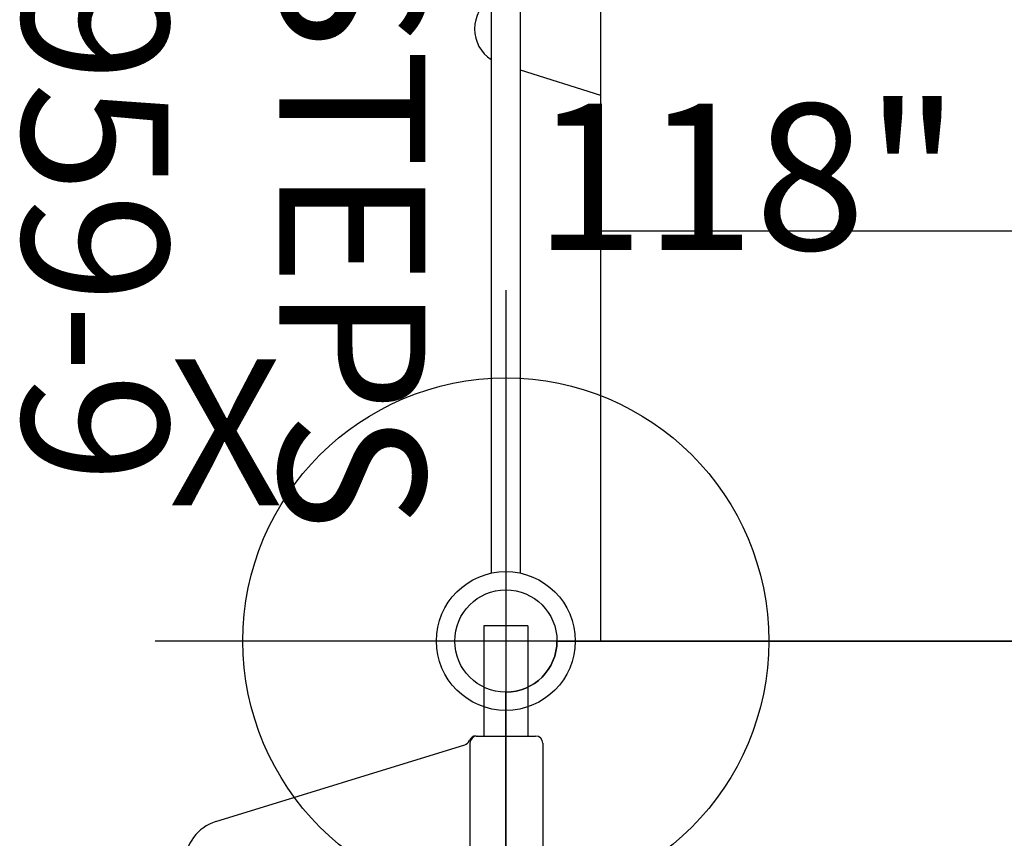
# Model space of a CAD drawing. Extents: x 4815 to 5178, y -5134 to -4783.
# Drawn here: x 4910 to 4944, y -5006 to -4978 of the extents above; entities that cross this region are included whole.
import ezdxf
from ezdxf.enums import TextEntityAlignment as Align

# ---------------------------------------------------------------- set-up
doc = ezdxf.new("R2010")
doc.units = 0
doc.header["$MEASUREMENT"] = 0
doc.linetypes.add('CENTER', pattern=[0.6, 0.375, -0.075, 0.075, -0.075])
doc.layers.get('0').update_dxf_attribs({"color": 5, "linetype": 'CONTINUOUS'})
for name, color, linetype in [('2DPOST', 7, 'CONTINUOUS'), ('PARTNO', 7, 'CONTINUOUS'), ('PHASE-1', 6, 'CONTINUOUS'), ('TXT', 7, 'CENTER')]:
    doc.layers.add(name, color=color, linetype=linetype)
doc.layers.add('Ft', color=1, linetype='CONTINUOUS', plot=False)
doc.layers.add('Node', color=7, linetype='CONTINUOUS', plot=False)
doc.styles.add('ROMANS', font='ROMANS.SHX', dxfattribs={"height": 5})
doc.styles.add('SIMPLEX', font='simplex.shx')

# ---------------------------------------------------------------- blocks, each defined once
blk = doc.blocks.new('PARTNO')
at = {"layer": 'TXT', "style": 'ROMANS'}
blk.add_attdef('PARTNO', text='', height=5, dxfattribs=at).set_placement((0, 0), align=Align.CENTER)
blk = doc.blocks.new('2895990H')
for p, q in [((39.677, 21.5), (2.322, 21.5)), ((2.322, 20.5), (39.677, 20.5)), ((18.785, 17.745), (19.648, 20.5)), ((23.335, 17.745), (22.472, 20.5)), ((0, -17.745), (0, 17.745)), ((0, 17.745), (41.999, 17.745)), ((13.87, -17.745), (13.87, 17.745)), ((27.964, -17.745), (27.964, 17.745)), ((41.999, -17.745), (41.999, 17.745)), ((41.999, -17.745), (0, -17.745)), ((18.785, -17.745), (19.648, -20.5)), ((23.335, -17.745), (22.472, -20.5)), ((39.677, -20.5), (2.322, -20.5)), ((2.322, -21.5), (39.677, -21.5))]:
    blk.add_line(p, q)
for centre, radius, start, end in [((21.06, 20.82), 1.252, 32.8705, 147.1295), ((21.06, -20.818), 1.254, 212.9558, 327.0442)]:
    blk.add_arc(centre, radius, start, end)
at = {"layer": 'Node'}
for p in [(0, 0), (41.999, 0)]:
    blk.add_point(p, dxfattribs=at)
at = {"layer": 'PARTNO'}
ref = blk.add_blockref('PARTNO', (21, -37.553), dxfattribs=at)
ref.add_attrib('PARTNO', '718-959-9', dxfattribs={"height": 5, "style": 'SIMPLEX'}).set_placement((21, -37.553), align=Align.CENTER)
at = {"layer": 'TXT', "style": 'SIMPLEX'}
blk.add_text('ATA STEPS', height=5, dxfattribs=at).set_placement((21, -26.902), align=Align.MIDDLE)
blk = doc.blocks.new('28502900')
for p, q in [((1.75, 21), (40.25, 21)), ((0, -19.25), (0, 19.25)), ((42, 19.25), (42, -19.25)), ((40.25, -21), (1.75, -21))]:
    blk.add_line(p, q)
for centre, start, end in [((0, 21), 270, 0), ((42, 21), 180, 270), ((0, -21), 0, 90), ((42, -21), 90, 180)]:
    blk.add_arc(centre, 1.75, start, end)
at = {"layer": 'Node'}
for p in [(0, 21), (21, 21), (42, 21), (0, 0), (42, 0), (0, -21), (21, -21), (42, -21)]:
    blk.add_point(p, dxfattribs=at)
at = {"layer": 'PARTNO'}
ref = blk.add_blockref('PARTNO', (20.91, -10.029), dxfattribs=dict(at, xscale=0.9, yscale=0.9, zscale=0.9))
ref.add_attrib('PARTNO', '718-502-9', dxfattribs={"height": 4.5, "style": 'SIMPLEX'}).set_placement((20.91, -10.029), align=Align.CENTER)
at = {"layer": 'TXT', "style": 'SIMPLEX'}
blk.add_text('DECK', height=5, dxfattribs=at).set_placement((21, 0), align=Align.MIDDLE)
at = {"layer": 'TXT', "style": 'SIMPLEX', "flags": 8}
blk.add_attdef('HT', text='', height=5, dxfattribs=at).set_placement((22.396, 7.712), align=Align.MIDDLE)
blk = doc.blocks.new('28549400')
at = {"layer": '2DPOST'}
for radius in [2.375, 1.75]:
    blk.add_circle((0, 0), radius, dxfattribs=at)
at = {"layer": 'Ft'}
for p, q in [((0, 12), (0, -12)), ((12, 0), (-12, 0))]:
    blk.add_line(p, q, dxfattribs=at)
blk.add_circle((0, 0), 9, dxfattribs=at)
at = {"layer": 'Node'}
blk.add_point((0, 0), dxfattribs=at)
ref = blk.add_blockref('PARTNO', (0, -17.887), dxfattribs=at)
ref.add_attrib('PARTNO', '718-549-4', dxfattribs={"color": 0, "height": 5, "style": 'SIMPLEX'}).set_placement((0, -17.887), align=Align.CENTER)
at = {"layer": 'Ft', "style": 'SIMPLEX'}
blk.add_text('118"', height=5, dxfattribs=at).set_placement((8.247, 15.233), align=Align.MIDDLE)
blk.add_text('X', height=5, dxfattribs=at).set_placement((-11.548, 4.64))
blk = doc.blocks.new('28787030')
for p, q in [((-1.268, -17.5), (-1.268, 17.5)), ((1.232, -17.5), (1.232, 17.5)), ((9.923, -14.826), (1.409, -17.446)), ((1.018, -17.75), (-1.018, -17.75)), ((-0.75, -21.523), (-0.75, -17.75)), ((0.75, -21.523), (0.75, -17.75)), ((-0.75, -21.523), (0.75, -21.523))]:
    blk.add_line(p, q)
for centre, radius, start, end in [((9.482, -13.392), 1.5, 287.1027, 0), ((-1.018, -17.5), 0.25, 180, 270), ((0.982, -17.5), 0.25, 270.0005, 0), ((1.482, -17.685), 0.25, 107.1027, 158.3283), ((1.018, -17.5), 0.25, 270, 338.3283)]:
    blk.add_arc(centre, radius, start, end)

msp = doc.modelspace()

# ---------------------------------------------------------------- block references
at = {"layer": 'PHASE-1'}
for name, p, rotation in [('2895990H', (4947.931, -4957.093, 60), 270), ('28787030', (4926.931, -5020.093, 36), 180)]:
    msp.add_blockref(name, p, dxfattribs=dict(at, rotation=rotation))
msp.add_blockref('28549400', (4926.931, -4999.093), dxfattribs=at)
ref = msp.add_blockref('28502900', (4947.931, -4999.093, 36), dxfattribs=dict(at, rotation=270))
ref.add_attrib('HT', "3'", dxfattribs={"layer": 'TXT', "height": 5, "rotation": 270, "style": 'SIMPLEX'}).set_placement((4955.643, -5021.489, 36), align=Align.MIDDLE)

doc.saveas('drawing.dxf')
